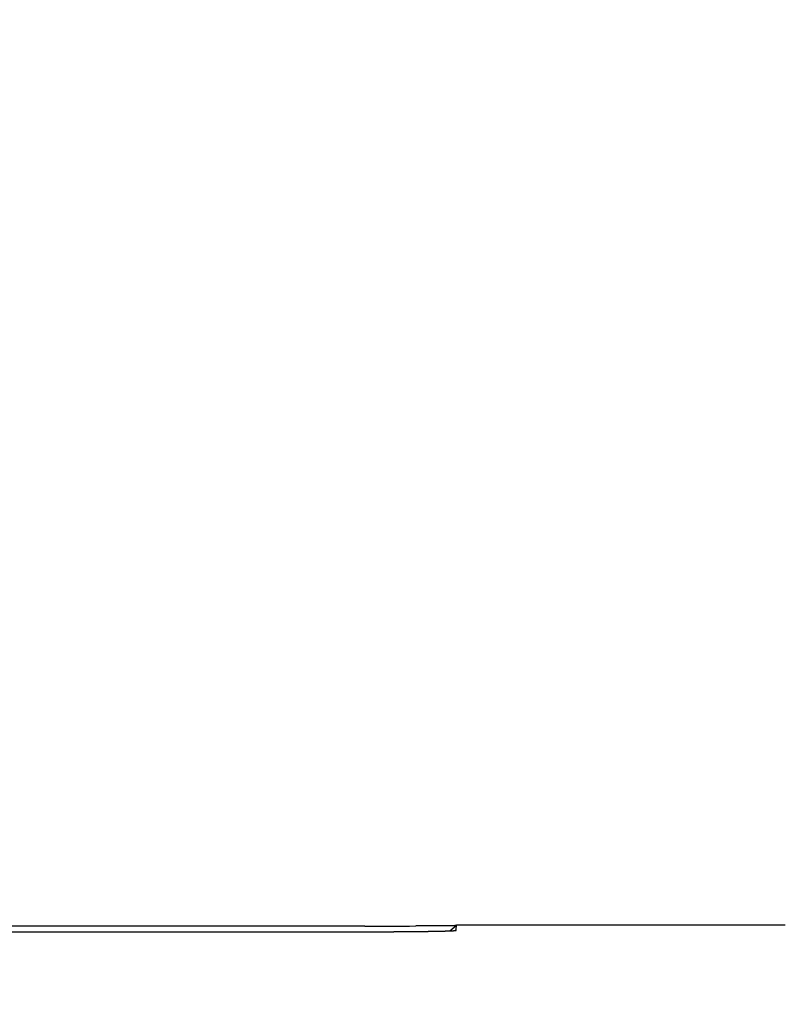
# Model space of a CAD drawing. Extents: x -224094 to 2061, y -53638 to 59765.
# Drawn here: x -89128 to -89050, y -2038 to -1938 of the extents above; entities that cross this region are included whole.
import ezdxf

# ---------------------------------------------------------------- set-up
doc = ezdxf.new("R2010")
doc.units = 0
doc.layers.get('0').update_dxf_attribs({"linetype": 'CONTINUOUS'})

msp = doc.modelspace()

# ---------------------------------------------------------------- linework, layer by layer
at = {"color": 100, "linetype": 'Continuous', "ltscale": 100}
for p, q in [((-89092.448, -2029.911), (-89196.143, -2029.911)), ((-89083.772, -2030.396), (-89083.125, -2029.814)), ((-89083.149, -2030.262), (-89083.125, -2029.814)), ((-89049.657, -2029.814), (-89083.125, -2029.814)), ((-89196.114, -2030.488), (-89092.477, -2030.488))]:
    msp.add_line(p, q, dxfattribs=at)
at = {"color": 7, "linetype": 'Continuous', "ltscale": 100}
msp.add_arc((-79411.784, -4680.564), 10218.298, 90, 167.254219, dxfattribs=at)
at = {"color": 100, "linetype": 'Continuous', "ltscale": 100}
msp.add_arc((-89092.2, -696.447), 1333.464, 269.989315, 270.213449, dxfattribs=at)
for points, start_tangent, end_tangent in [([(-89083.184, -2029.867), (-89083.193, -2029.867), (-89083.202, -2029.868), (-89083.212, -2029.868), (-89083.222, -2029.868), (-89083.234, -2029.869), (-89083.245, -2029.869), (-89083.258, -2029.869), (-89083.271, -2029.87), (-89083.284, -2029.87), (-89083.299, -2029.871), (-89083.313, -2029.871), (-89083.329, -2029.871), (-89083.345, -2029.872), (-89083.362, -2029.872), (-89083.38, -2029.872), (-89083.398, -2029.873), (-89083.416, -2029.873), (-89083.435, -2029.873), (-89083.453, -2029.874), (-89083.472, -2029.874), (-89083.49, -2029.874), (-89083.509, -2029.875), (-89083.528, -2029.875), (-89083.547, -2029.875), (-89083.566, -2029.876), (-89083.586, -2029.876), (-89083.607, -2029.876), (-89083.628, -2029.877), (-89083.65, -2029.877), (-89083.674, -2029.877), (-89083.698, -2029.878), (-89083.723, -2029.878), (-89083.749, -2029.878), (-89083.776, -2029.879), (-89083.804, -2029.879), (-89083.833, -2029.879), (-89083.862, -2029.88), (-89083.893, -2029.88), (-89083.923, -2029.88), (-89083.954, -2029.881), (-89083.985, -2029.881), (-89084.016, -2029.881), (-89084.048, -2029.882), (-89084.08, -2029.882), (-89084.112, -2029.882), (-89084.144, -2029.883), (-89084.177, -2029.883), (-89084.21, -2029.883), (-89084.244, -2029.884), (-89084.277, -2029.884), (-89084.311, -2029.884), (-89084.345, -2029.885), (-89084.379, -2029.885), (-89084.414, -2029.885), (-89084.449, -2029.886), (-89084.485, -2029.886), (-89084.52, -2029.886), (-89084.557, -2029.887), (-89084.594, -2029.887), (-89084.631, -2029.887), (-89084.669, -2029.887), (-89084.708, -2029.888), (-89084.747, -2029.888), (-89084.786, -2029.888), (-89084.826, -2029.889), (-89084.866, -2029.889), (-89084.907, -2029.889), (-89084.948, -2029.89), (-89084.989, -2029.89), (-89085.03, -2029.89), (-89085.071, -2029.89), (-89085.113, -2029.891), (-89085.155, -2029.891), (-89085.198, -2029.891), (-89085.241, -2029.892), (-89085.285, -2029.892), (-89085.329, -2029.892), (-89085.374, -2029.892), (-89085.419, -2029.893), (-89085.465, -2029.893), (-89085.511, -2029.893), (-89085.557, -2029.894), (-89085.603, -2029.894), (-89085.65, -2029.894), (-89085.697, -2029.894), (-89085.745, -2029.895), (-89085.793, -2029.895), (-89085.841, -2029.895), (-89085.89, -2029.896), (-89085.938, -2029.896), (-89085.988, -2029.896), (-89086.037, -2029.896), (-89086.087, -2029.897), (-89086.137, -2029.897), (-89086.187, -2029.897), (-89086.238, -2029.897), (-89086.288, -2029.898), (-89086.339, -2029.898), (-89086.39, -2029.898), (-89086.442, -2029.898), (-89086.493, -2029.899), (-89086.545, -2029.899), (-89086.597, -2029.899), (-89086.649, -2029.899), (-89086.701, -2029.9), (-89086.754, -2029.9), (-89086.806, -2029.9), (-89086.859, -2029.9), (-89086.912, -2029.9), (-89086.965, -2029.901), (-89087.018, -2029.901), (-89087.071, -2029.901), (-89087.125, -2029.901), (-89087.178, -2029.902), (-89087.232, -2029.902)], (-0.9991182, -0.0419867), (-0.9999932, -0.0036979)), ([(-89083.184, -2029.867), (-89083.193, -2029.867), (-89083.202, -2029.868), (-89083.212, -2029.868), (-89083.222, -2029.868), (-89083.234, -2029.869), (-89083.245, -2029.869), (-89083.258, -2029.869), (-89083.271, -2029.87), (-89083.284, -2029.87), (-89083.299, -2029.871), (-89083.313, -2029.871), (-89083.329, -2029.871), (-89083.345, -2029.872), (-89083.362, -2029.872), (-89083.38, -2029.872), (-89083.398, -2029.873), (-89083.416, -2029.873), (-89083.435, -2029.873), (-89083.453, -2029.874), (-89083.472, -2029.874), (-89083.49, -2029.874), (-89083.509, -2029.875), (-89083.528, -2029.875), (-89083.547, -2029.875), (-89083.566, -2029.876), (-89083.586, -2029.876), (-89083.607, -2029.876), (-89083.628, -2029.877), (-89083.65, -2029.877), (-89083.674, -2029.877), (-89083.698, -2029.878), (-89083.723, -2029.878), (-89083.749, -2029.878), (-89083.776, -2029.879), (-89083.804, -2029.879), (-89083.833, -2029.879), (-89083.862, -2029.88), (-89083.893, -2029.88), (-89083.923, -2029.88), (-89083.954, -2029.881), (-89083.985, -2029.881), (-89084.016, -2029.881), (-89084.048, -2029.882), (-89084.08, -2029.882), (-89084.112, -2029.882), (-89084.144, -2029.883), (-89084.177, -2029.883), (-89084.21, -2029.883), (-89084.244, -2029.884), (-89084.277, -2029.884), (-89084.311, -2029.884), (-89084.345, -2029.885), (-89084.379, -2029.885), (-89084.414, -2029.885), (-89084.449, -2029.886), (-89084.485, -2029.886), (-89084.52, -2029.886), (-89084.557, -2029.887), (-89084.594, -2029.887), (-89084.631, -2029.887), (-89084.669, -2029.887), (-89084.708, -2029.888), (-89084.747, -2029.888), (-89084.786, -2029.888), (-89084.826, -2029.889), (-89084.866, -2029.889), (-89084.907, -2029.889), (-89084.948, -2029.89), (-89084.989, -2029.89), (-89085.03, -2029.89), (-89085.071, -2029.89), (-89085.113, -2029.891), (-89085.155, -2029.891), (-89085.198, -2029.891), (-89085.241, -2029.892), (-89085.285, -2029.892), (-89085.329, -2029.892), (-89085.374, -2029.892), (-89085.419, -2029.893), (-89085.465, -2029.893), (-89085.511, -2029.893), (-89085.557, -2029.894), (-89085.603, -2029.894), (-89085.65, -2029.894), (-89085.697, -2029.894), (-89085.745, -2029.895), (-89085.793, -2029.895), (-89085.841, -2029.895), (-89085.89, -2029.896), (-89085.938, -2029.896), (-89085.988, -2029.896), (-89086.037, -2029.896), (-89086.087, -2029.897), (-89086.137, -2029.897), (-89086.187, -2029.897), (-89086.238, -2029.897), (-89086.288, -2029.898), (-89086.339, -2029.898), (-89086.39, -2029.898), (-89086.442, -2029.898), (-89086.493, -2029.899), (-89086.545, -2029.899), (-89086.597, -2029.899), (-89086.649, -2029.899), (-89086.701, -2029.9), (-89086.754, -2029.9), (-89086.806, -2029.9), (-89086.859, -2029.9), (-89086.912, -2029.9), (-89086.965, -2029.901), (-89087.018, -2029.901), (-89087.071, -2029.901), (-89087.125, -2029.901), (-89087.178, -2029.902), (-89087.232, -2029.902)], (-0.9991182, -0.0419867), (-0.9999932, -0.0036979)), ([(-89083.153, -2030.345), (-89083.155, -2030.343), (-89083.156, -2030.341), (-89083.158, -2030.339), (-89083.159, -2030.336), (-89083.16, -2030.334), (-89083.161, -2030.332), (-89083.161, -2030.33), (-89083.162, -2030.328), (-89083.162, -2030.325), (-89083.162, -2030.323), (-89083.162, -2030.321), (-89083.162, -2030.319), (-89083.162, -2030.317), (-89083.162, -2030.315), (-89083.162, -2030.313), (-89083.161, -2030.311), (-89083.161, -2030.309), (-89083.16, -2030.307), (-89083.159, -2030.305), (-89083.159, -2030.303), (-89083.158, -2030.301), (-89083.158, -2030.299), (-89083.157, -2030.297), (-89083.156, -2030.295), (-89083.156, -2030.293), (-89083.155, -2030.291), (-89083.154, -2030.289), (-89083.153, -2030.287), (-89083.153, -2030.285), (-89083.152, -2030.283), (-89083.152, -2030.281), (-89083.151, -2030.279), (-89083.151, -2030.277), (-89083.15, -2030.275), (-89083.15, -2030.273), (-89083.149, -2030.271), (-89083.149, -2030.268), (-89083.149, -2030.266), (-89083.149, -2030.264), (-89083.149, -2030.262)], (-0.6556988, 0.7550226), (0.0616701, 0.9980966)), ([(-89083.153, -2030.345), (-89083.155, -2030.343), (-89083.156, -2030.341), (-89083.158, -2030.339), (-89083.159, -2030.336), (-89083.16, -2030.334), (-89083.161, -2030.332), (-89083.161, -2030.33), (-89083.162, -2030.328), (-89083.162, -2030.325), (-89083.162, -2030.323), (-89083.162, -2030.321), (-89083.162, -2030.319), (-89083.162, -2030.317), (-89083.162, -2030.315), (-89083.162, -2030.313), (-89083.161, -2030.311), (-89083.161, -2030.309), (-89083.16, -2030.307), (-89083.159, -2030.305), (-89083.159, -2030.303), (-89083.158, -2030.301), (-89083.158, -2030.299), (-89083.157, -2030.297), (-89083.156, -2030.295), (-89083.156, -2030.293), (-89083.155, -2030.291), (-89083.154, -2030.289), (-89083.153, -2030.287), (-89083.153, -2030.285), (-89083.152, -2030.283), (-89083.152, -2030.281), (-89083.151, -2030.279), (-89083.151, -2030.277), (-89083.15, -2030.275), (-89083.15, -2030.273), (-89083.149, -2030.271), (-89083.149, -2030.268), (-89083.149, -2030.266), (-89083.149, -2030.264), (-89083.149, -2030.262)], (-0.6556988, 0.7550226), (0.0616701, 0.9980966)), ([(-89092.477, -2030.488), (-89092.431, -2030.488), (-89092.384, -2030.488), (-89092.338, -2030.488), (-89092.291, -2030.488), (-89092.244, -2030.488), (-89092.197, -2030.488), (-89092.15, -2030.488), (-89092.103, -2030.488), (-89092.056, -2030.488), (-89092.008, -2030.487), (-89091.961, -2030.487), (-89091.913, -2030.487), (-89091.865, -2030.487), (-89091.817, -2030.487), (-89091.769, -2030.487), (-89091.721, -2030.487), (-89091.673, -2030.487), (-89091.625, -2030.487), (-89091.577, -2030.487), (-89091.528, -2030.487), (-89091.48, -2030.487), (-89091.432, -2030.487), (-89091.384, -2030.486), (-89091.336, -2030.486), (-89091.288, -2030.486), (-89091.24, -2030.486), (-89091.192, -2030.486), (-89091.144, -2030.486), (-89091.097, -2030.486), (-89091.049, -2030.486), (-89091.001, -2030.486), (-89090.954, -2030.486), (-89090.907, -2030.485), (-89090.859, -2030.485), (-89090.812, -2030.485), (-89090.766, -2030.485), (-89090.719, -2030.485), (-89090.672, -2030.485), (-89090.626, -2030.485), (-89090.579, -2030.485), (-89090.533, -2030.484), (-89090.487, -2030.484), (-89090.441, -2030.484), (-89090.395, -2030.484), (-89090.35, -2030.484), (-89090.304, -2030.484), (-89090.259, -2030.484), (-89090.213, -2030.483), (-89090.168, -2030.483), (-89090.123, -2030.483), (-89090.078, -2030.483), (-89090.033, -2030.483), (-89089.989, -2030.483), (-89089.945, -2030.482), (-89089.901, -2030.482), (-89089.859, -2030.482), (-89089.816, -2030.482), (-89089.774, -2030.482), (-89089.733, -2030.482), (-89089.693, -2030.481), (-89089.652, -2030.481), (-89089.613, -2030.481), (-89089.573, -2030.481), (-89089.534, -2030.481), (-89089.495, -2030.481), (-89089.456, -2030.48), (-89089.417, -2030.48), (-89089.377, -2030.48), (-89089.338, -2030.48), (-89089.298, -2030.479), (-89089.258, -2030.479), (-89089.217, -2030.479), (-89089.176, -2030.479), (-89089.135, -2030.479), (-89089.093, -2030.478), (-89089.051, -2030.478), (-89089.008, -2030.478), (-89088.965, -2030.478), (-89088.922, -2030.477), (-89088.878, -2030.477), (-89088.834, -2030.477), (-89088.79, -2030.476), (-89088.746, -2030.476), (-89088.702, -2030.476), (-89088.658, -2030.475), (-89088.615, -2030.475), (-89088.571, -2030.475), (-89088.527, -2030.474), (-89088.483, -2030.474), (-89088.439, -2030.474), (-89088.394, -2030.473), (-89088.35, -2030.473), (-89088.306, -2030.473), (-89088.261, -2030.472), (-89088.217, -2030.472), (-89088.172, -2030.472), (-89088.128, -2030.471), (-89088.083, -2030.471), (-89088.038, -2030.471), (-89087.994, -2030.47), (-89087.949, -2030.47), (-89087.904, -2030.469), (-89087.86, -2030.469), (-89087.815, -2030.469), (-89087.77, -2030.468), (-89087.726, -2030.468), (-89087.682, -2030.467), (-89087.637, -2030.467), (-89087.593, -2030.466), (-89087.549, -2030.466), (-89087.506, -2030.466), (-89087.462, -2030.465), (-89087.419, -2030.465), (-89087.375, -2030.464), (-89087.333, -2030.464), (-89087.29, -2030.463), (-89087.248, -2030.463), (-89087.205, -2030.462), (-89087.163, -2030.462), (-89087.122, -2030.462), (-89087.081, -2030.461), (-89087.039, -2030.461), (-89086.998, -2030.46), (-89086.957, -2030.46), (-89086.915, -2030.459), (-89086.872, -2030.459), (-89086.828, -2030.458), (-89086.783, -2030.458), (-89086.739, -2030.457), (-89086.695, -2030.456), (-89086.652, -2030.456), (-89086.61, -2030.455), (-89086.569, -2030.455), (-89086.53, -2030.454), (-89086.491, -2030.454), (-89086.452, -2030.453), (-89086.413, -2030.453), (-89086.374, -2030.452), (-89086.335, -2030.452), (-89086.297, -2030.451), (-89086.259, -2030.451), (-89086.22, -2030.45), (-89086.182, -2030.45), (-89086.145, -2030.449), (-89086.107, -2030.449), (-89086.069, -2030.448), (-89086.032, -2030.447), (-89085.995, -2030.447), (-89085.958, -2030.446), (-89085.921, -2030.446), (-89085.884, -2030.445), (-89085.848, -2030.445), (-89085.811, -2030.444), (-89085.775, -2030.443), (-89085.739, -2030.443), (-89085.703, -2030.442), (-89085.668, -2030.442), (-89085.632, -2030.441), (-89085.597, -2030.441), (-89085.562, -2030.44), (-89085.527, -2030.439), (-89085.492, -2030.439), (-89085.457, -2030.438), (-89085.423, -2030.437), (-89085.388, -2030.437), (-89085.354, -2030.436), (-89085.32, -2030.436), (-89085.287, -2030.435), (-89085.253, -2030.434), (-89085.22, -2030.434), (-89085.187, -2030.433), (-89085.154, -2030.433), (-89085.121, -2030.432), (-89085.088, -2030.431), (-89085.056, -2030.431), (-89085.023, -2030.43), (-89084.991, -2030.429), (-89084.959, -2030.429), (-89084.928, -2030.428), (-89084.896, -2030.427), (-89084.865, -2030.427), (-89084.834, -2030.426), (-89084.803, -2030.426), (-89084.772, -2030.425), (-89084.741, -2030.424), (-89084.711, -2030.424), (-89084.681, -2030.423), (-89084.651, -2030.422), (-89084.621, -2030.422), (-89084.592, -2030.421), (-89084.563, -2030.42), (-89084.534, -2030.419), (-89084.505, -2030.419), (-89084.476, -2030.418), (-89084.448, -2030.417), (-89084.42, -2030.417), (-89084.392, -2030.416), (-89084.364, -2030.415), (-89084.335, -2030.414), (-89084.306, -2030.414), (-89084.275, -2030.413), (-89084.244, -2030.412), (-89084.214, -2030.411), (-89084.183, -2030.41), (-89084.154, -2030.409), (-89084.126, -2030.408), (-89084.099, -2030.408), (-89084.073, -2030.407), (-89084.047, -2030.406), (-89084.022, -2030.405), (-89083.997, -2030.404), (-89083.972, -2030.403), (-89083.948, -2030.403), (-89083.924, -2030.402), (-89083.901, -2030.401), (-89083.878, -2030.4), (-89083.855, -2030.399), (-89083.833, -2030.399), (-89083.812, -2030.398), (-89083.791, -2030.397), (-89083.77, -2030.396), (-89083.75, -2030.395), (-89083.73, -2030.395), (-89083.71, -2030.394), (-89083.691, -2030.393), (-89083.672, -2030.392), (-89083.653, -2030.391), (-89083.635, -2030.39), (-89083.617, -2030.39), (-89083.599, -2030.389), (-89083.582, -2030.388), (-89083.564, -2030.387), (-89083.548, -2030.386), (-89083.531, -2030.385), (-89083.515, -2030.385), (-89083.499, -2030.384), (-89083.484, -2030.383), (-89083.469, -2030.382), (-89083.454, -2030.381), (-89083.439, -2030.38), (-89083.425, -2030.38), (-89083.411, -2030.379), (-89083.398, -2030.378), (-89083.385, -2030.377), (-89083.372, -2030.376), (-89083.359, -2030.375), (-89083.347, -2030.374), (-89083.336, -2030.374), (-89083.324, -2030.373), (-89083.313, -2030.372)], (0.999999, 0.0014111), (0.9968435, 0.0793911)), ([(-89092.477, -2030.488), (-89092.431, -2030.488), (-89092.384, -2030.488), (-89092.338, -2030.488), (-89092.291, -2030.488), (-89092.244, -2030.488), (-89092.197, -2030.488), (-89092.15, -2030.488), (-89092.103, -2030.488), (-89092.056, -2030.488), (-89092.008, -2030.487), (-89091.961, -2030.487), (-89091.913, -2030.487), (-89091.865, -2030.487), (-89091.817, -2030.487), (-89091.769, -2030.487), (-89091.721, -2030.487), (-89091.673, -2030.487), (-89091.625, -2030.487), (-89091.577, -2030.487), (-89091.528, -2030.487), (-89091.48, -2030.487), (-89091.432, -2030.487), (-89091.384, -2030.486), (-89091.336, -2030.486), (-89091.288, -2030.486), (-89091.24, -2030.486), (-89091.192, -2030.486), (-89091.144, -2030.486), (-89091.097, -2030.486), (-89091.049, -2030.486), (-89091.001, -2030.486), (-89090.954, -2030.486), (-89090.907, -2030.485), (-89090.859, -2030.485), (-89090.812, -2030.485), (-89090.766, -2030.485), (-89090.719, -2030.485), (-89090.672, -2030.485), (-89090.626, -2030.485), (-89090.579, -2030.485), (-89090.533, -2030.484), (-89090.487, -2030.484), (-89090.441, -2030.484), (-89090.395, -2030.484), (-89090.35, -2030.484), (-89090.304, -2030.484), (-89090.259, -2030.484), (-89090.213, -2030.483), (-89090.168, -2030.483), (-89090.123, -2030.483), (-89090.078, -2030.483), (-89090.033, -2030.483), (-89089.989, -2030.483), (-89089.945, -2030.482), (-89089.901, -2030.482), (-89089.859, -2030.482), (-89089.816, -2030.482), (-89089.774, -2030.482), (-89089.733, -2030.482), (-89089.693, -2030.481), (-89089.652, -2030.481), (-89089.613, -2030.481), (-89089.573, -2030.481), (-89089.534, -2030.481), (-89089.495, -2030.481), (-89089.456, -2030.48), (-89089.417, -2030.48), (-89089.377, -2030.48), (-89089.338, -2030.48), (-89089.298, -2030.479), (-89089.258, -2030.479), (-89089.217, -2030.479), (-89089.176, -2030.479), (-89089.135, -2030.479), (-89089.093, -2030.478), (-89089.051, -2030.478), (-89089.008, -2030.478), (-89088.965, -2030.478), (-89088.922, -2030.477), (-89088.878, -2030.477), (-89088.834, -2030.477), (-89088.79, -2030.476), (-89088.746, -2030.476), (-89088.702, -2030.476), (-89088.658, -2030.475), (-89088.615, -2030.475), (-89088.571, -2030.475), (-89088.527, -2030.474), (-89088.483, -2030.474), (-89088.439, -2030.474), (-89088.394, -2030.473), (-89088.35, -2030.473), (-89088.306, -2030.473), (-89088.261, -2030.472), (-89088.217, -2030.472), (-89088.172, -2030.472), (-89088.128, -2030.471), (-89088.083, -2030.471), (-89088.038, -2030.471), (-89087.994, -2030.47), (-89087.949, -2030.47), (-89087.904, -2030.469), (-89087.86, -2030.469), (-89087.815, -2030.469), (-89087.77, -2030.468), (-89087.726, -2030.468), (-89087.682, -2030.467), (-89087.637, -2030.467), (-89087.593, -2030.466), (-89087.549, -2030.466), (-89087.506, -2030.466), (-89087.462, -2030.465), (-89087.419, -2030.465), (-89087.375, -2030.464), (-89087.333, -2030.464), (-89087.29, -2030.463), (-89087.248, -2030.463), (-89087.205, -2030.462), (-89087.163, -2030.462), (-89087.122, -2030.462), (-89087.081, -2030.461), (-89087.039, -2030.461), (-89086.998, -2030.46), (-89086.957, -2030.46), (-89086.915, -2030.459), (-89086.872, -2030.459), (-89086.828, -2030.458), (-89086.783, -2030.458), (-89086.739, -2030.457), (-89086.695, -2030.456), (-89086.652, -2030.456), (-89086.61, -2030.455), (-89086.569, -2030.455), (-89086.53, -2030.454), (-89086.491, -2030.454), (-89086.452, -2030.453), (-89086.413, -2030.453), (-89086.374, -2030.452), (-89086.335, -2030.452), (-89086.297, -2030.451), (-89086.259, -2030.451), (-89086.22, -2030.45), (-89086.182, -2030.45), (-89086.145, -2030.449), (-89086.107, -2030.449), (-89086.069, -2030.448), (-89086.032, -2030.447), (-89085.995, -2030.447), (-89085.958, -2030.446), (-89085.921, -2030.446), (-89085.884, -2030.445), (-89085.848, -2030.445), (-89085.811, -2030.444), (-89085.775, -2030.443), (-89085.739, -2030.443), (-89085.703, -2030.442), (-89085.668, -2030.442), (-89085.632, -2030.441), (-89085.597, -2030.441), (-89085.562, -2030.44), (-89085.527, -2030.439), (-89085.492, -2030.439), (-89085.457, -2030.438), (-89085.423, -2030.437), (-89085.388, -2030.437), (-89085.354, -2030.436), (-89085.32, -2030.436), (-89085.287, -2030.435), (-89085.253, -2030.434), (-89085.22, -2030.434), (-89085.187, -2030.433), (-89085.154, -2030.433), (-89085.121, -2030.432), (-89085.088, -2030.431), (-89085.056, -2030.431), (-89085.023, -2030.43), (-89084.991, -2030.429), (-89084.959, -2030.429), (-89084.928, -2030.428), (-89084.896, -2030.427), (-89084.865, -2030.427), (-89084.834, -2030.426), (-89084.803, -2030.426), (-89084.772, -2030.425), (-89084.741, -2030.424), (-89084.711, -2030.424), (-89084.681, -2030.423), (-89084.651, -2030.422), (-89084.621, -2030.422), (-89084.592, -2030.421), (-89084.563, -2030.42), (-89084.534, -2030.419), (-89084.505, -2030.419), (-89084.476, -2030.418), (-89084.448, -2030.417), (-89084.42, -2030.417), (-89084.392, -2030.416), (-89084.364, -2030.415), (-89084.335, -2030.414), (-89084.306, -2030.414), (-89084.275, -2030.413), (-89084.244, -2030.412), (-89084.214, -2030.411), (-89084.183, -2030.41), (-89084.154, -2030.409), (-89084.126, -2030.408), (-89084.099, -2030.408), (-89084.073, -2030.407), (-89084.047, -2030.406), (-89084.022, -2030.405), (-89083.997, -2030.404), (-89083.972, -2030.403), (-89083.948, -2030.403), (-89083.924, -2030.402), (-89083.901, -2030.401), (-89083.878, -2030.4), (-89083.855, -2030.399), (-89083.833, -2030.399), (-89083.812, -2030.398), (-89083.791, -2030.397), (-89083.77, -2030.396), (-89083.75, -2030.395), (-89083.73, -2030.395), (-89083.71, -2030.394), (-89083.691, -2030.393), (-89083.672, -2030.392), (-89083.653, -2030.391), (-89083.635, -2030.39), (-89083.617, -2030.39), (-89083.599, -2030.389), (-89083.582, -2030.388), (-89083.564, -2030.387), (-89083.548, -2030.386), (-89083.531, -2030.385), (-89083.515, -2030.385), (-89083.499, -2030.384), (-89083.484, -2030.383), (-89083.469, -2030.382), (-89083.454, -2030.381), (-89083.439, -2030.38), (-89083.425, -2030.38), (-89083.411, -2030.379), (-89083.398, -2030.378), (-89083.385, -2030.377), (-89083.372, -2030.376), (-89083.359, -2030.375), (-89083.347, -2030.374), (-89083.336, -2030.374), (-89083.324, -2030.373), (-89083.313, -2030.372)], (0.999999, 0.0014111), (0.9968435, 0.0793911)), ([(-89083.313, -2030.372), (-89083.302, -2030.371), (-89083.29, -2030.37), (-89083.28, -2030.369), (-89083.269, -2030.368), (-89083.26, -2030.367), (-89083.25, -2030.366), (-89083.241, -2030.365), (-89083.233, -2030.364), (-89083.224, -2030.363), (-89083.217, -2030.362), (-89083.21, -2030.362), (-89083.203, -2030.361), (-89083.196, -2030.36), (-89083.19, -2030.359), (-89083.185, -2030.358), (-89083.18, -2030.357), (-89083.175, -2030.356), (-89083.171, -2030.355), (-89083.167, -2030.354), (-89083.164, -2030.353), (-89083.161, -2030.352), (-89083.158, -2030.351), (-89083.156, -2030.351), (-89083.155, -2030.35), (-89083.153, -2030.349)], (0.9968445, 0.0793795), (0.7667308, 0.6419687)), ([(-89083.313, -2030.372), (-89083.302, -2030.371), (-89083.29, -2030.37), (-89083.28, -2030.369), (-89083.269, -2030.368), (-89083.26, -2030.367), (-89083.25, -2030.366), (-89083.241, -2030.365), (-89083.233, -2030.364), (-89083.224, -2030.363), (-89083.217, -2030.362), (-89083.21, -2030.362), (-89083.203, -2030.361), (-89083.196, -2030.36), (-89083.19, -2030.359), (-89083.185, -2030.358), (-89083.18, -2030.357), (-89083.175, -2030.356), (-89083.171, -2030.355), (-89083.167, -2030.354), (-89083.164, -2030.353), (-89083.161, -2030.352), (-89083.158, -2030.351), (-89083.156, -2030.351), (-89083.155, -2030.35), (-89083.153, -2030.349)], (0.9968445, 0.0793795), (0.7667308, 0.6419687))]:
    msp.add_spline(points, degree=3, dxfattribs=dict(at, start_tangent=start_tangent, end_tangent=end_tangent))

doc.saveas('drawing.dxf')
